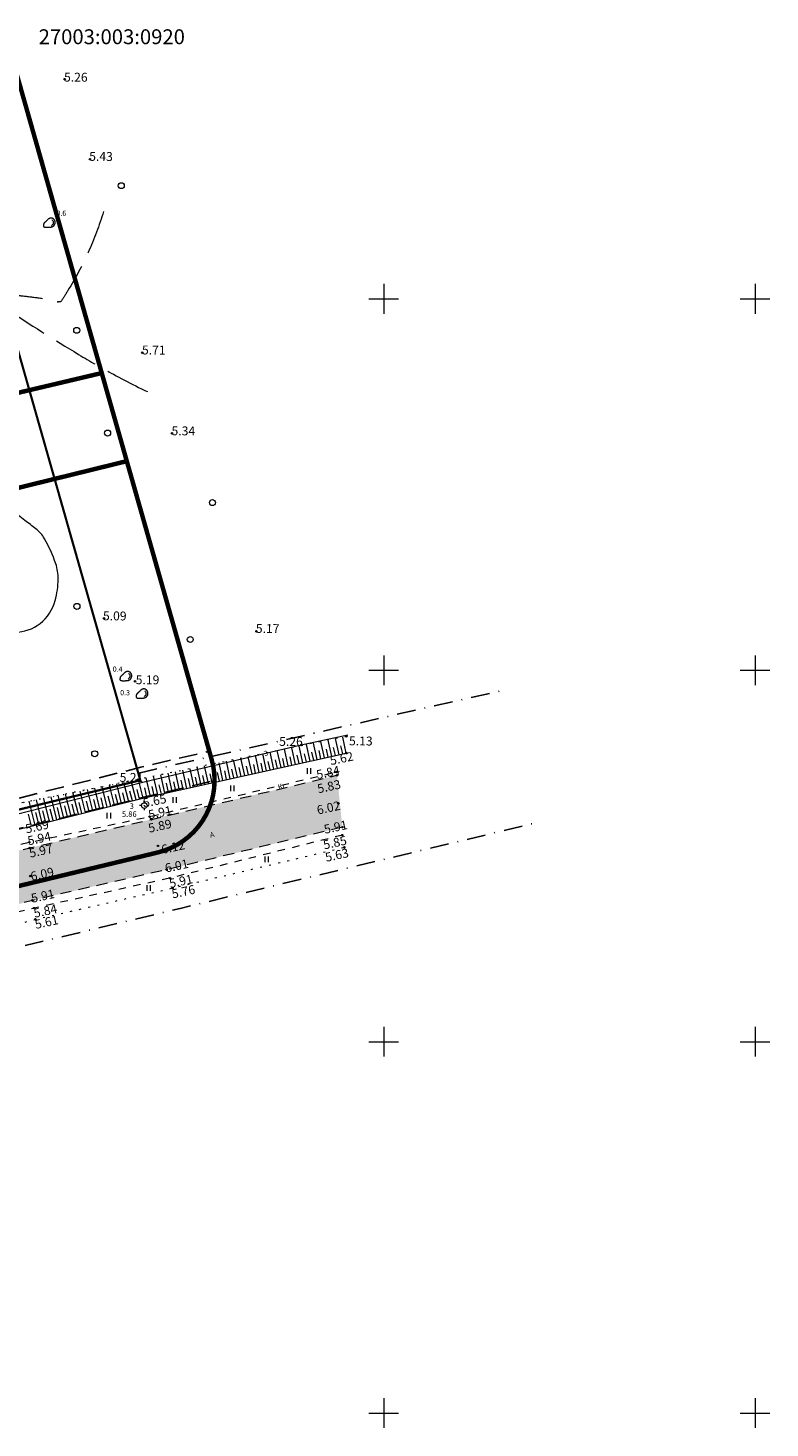
# Model space of a CAD drawing. Extents: x 417015 to 417602, y 6458713 to 6459402.
# Drawn here: x 417502 to 417602, y 6459098 to 6459286 of the extents above; entities that cross this region are included whole.
import ezdxf
from ezdxf.enums import TextEntityAlignment as Align

# ---------------------------------------------------------------- set-up
doc = ezdxf.new("R2010")
doc.units = 0
doc.header["$MEASUREMENT"] = 0
for name, pattern in [('ASFBET', [2.5, 1.5, -1]), ('DASHDOT', [1, 0.5, -0.25, 0, -0.25]), ('DASHED', [0.75, 0.5, -0.25]), ('DOT', [0.25, 0, -0.25]), ('ISOPOHI', [0.2, 0.1, 0.1]), ('ISOPOOL', [8, 6, -2]), ('KOLVIK', [1.25, 0.25, -1]), ('KONTUUR', [1.85, 1.25, -0.6]), ('KRUUSKILL', [2, 1, -1]), ('NOLVAALL', [1.2, 0.2, -1]), ('NOLVAKRIIPS', [0.2, 0.1, 0.1]), ('NOLVAPEAL', [0.2, 0.1, 0.1])]:
    doc.linetypes.add(name, pattern=pattern)
doc.layers.get('0').update_dxf_attribs({"lineweight": 0})
for name, color, linetype, lineweight in [('ALUSVORK', 1, 'Continuous', 15), ('HALJASTUS', 82, 'Continuous', 15), ('HORISONTAAL', 15, 'Continuous', 15), ('KORGUS', 250, 'Continuous', 15), ('PIIR', 1, 'Continuous', 25), ('RELJEEF', 251, 'Continuous', 13), ('SITRASS', 224, 'Continuous', 15), ('SITRASS2', 204, 'KONTUUR', 25), ('TEE', 7, 'Continuous', 15), ('UUS_HALJASTUS_RASTER', 3, 'Continuous', 9), ('UUS_TEEKAITSEVOOND', 76, 'Continuous', 60), ('VORK', 4, 'Continuous', 13)]:
    doc.layers.add(name, color=color, linetype=linetype, lineweight=lineweight)
doc.styles.add('ITALIC', font='italic.shx')
doc.styles.add('romans', font='romans.shx')
doc.linetypes.add('SI_KBL', pattern='A,8,-2,4,[132,mkm.shx,S=0.5,R=0,X=0,Y=0],4,-2', length=20)

# ---------------------------------------------------------------- blocks, each defined once
blk = doc.blocks.new('KIVISU')
at = {"color": 0, "linetype": 'Continuous', "flags": 128}
blk.add_lwpolyline([(-1.64, -0.86), (-1.64, -0.86), (-1.64, -0.86), (-1.63, -0.86), (-1.63, -0.87), (-1.62, -0.87), (-1.61, -0.88), (-1.6, -0.89), (-1.58, -0.9), (-1.56, -0.92), (-1.53, -0.93), (-1.5, -0.95), (-1.47, -0.97), (-1.43, -0.99), (-1.39, -1.01), (-1.35, -1.03), (-1.31, -1.05), (-1.26, -1.06), (-1.22, -1.07), (-1.17, -1.08), (-1.12, -1.08), (-1.07, -1.09), (-1.02, -1.09), (-0.97, -1.09), (-0.92, -1.09), (-0.87, -1.09), (-0.82, -1.09), (-0.77, -1.1), (-0.72, -1.1), (-0.67, -1.1), (-0.62, -1.1), (-0.57, -1.1), (-0.52, -1.1), (-0.47, -1.09), (-0.42, -1.09), (-0.37, -1.09), (-0.32, -1.09), (-0.27, -1.09), (-0.22, -1.09), (-0.17, -1.09), (-0.12, -1.08), (-0.07, -1.08), (-0.02, -1.08), (0.03, -1.07), (0.08, -1.07), (0.13, -1.07), (0.18, -1.06), (0.23, -1.06), (0.28, -1.05), (0.33, -1.05), (0.37, -1.04), (0.42, -1.03), (0.47, -1.03), (0.52, -1.02), (0.57, -1.01), (0.62, -1), (0.67, -0.98), (0.71, -0.97), (0.76, -0.95), (0.81, -0.93), (0.85, -0.91), (0.89, -0.89), (0.94, -0.87), (0.98, -0.84), (1.02, -0.82), (1.06, -0.79), (1.1, -0.76), (1.13, -0.73), (1.17, -0.69), (1.2, -0.66), (1.24, -0.62), (1.27, -0.58), (1.3, -0.54), (1.33, -0.5), (1.35, -0.46), (1.38, -0.42), (1.4, -0.38), (1.42, -0.33), (1.44, -0.29), (1.46, -0.24), (1.48, -0.19), (1.49, -0.15), (1.5, -0.1), (1.51, -0.05), (1.52, 0), (1.53, 0.05), (1.53, 0.1), (1.53, 0.15), (1.53, 0.19), (1.53, 0.24), (1.53, 0.29), (1.53, 0.34), (1.52, 0.39), (1.52, 0.44), (1.51, 0.49), (1.5, 0.54), (1.48, 0.58), (1.47, 0.63), (1.45, 0.68), (1.43, 0.72), (1.41, 0.77), (1.39, 0.81), (1.37, 0.85), (1.34, 0.89), (1.31, 0.93), (1.28, 0.97), (1.25, 1.01), (1.22, 1.05), (1.18, 1.08), (1.15, 1.12), (1.11, 1.15), (1.07, 1.18), (1.03, 1.21), (0.99, 1.23), (0.95, 1.26), (0.91, 1.28), (0.86, 1.3), (0.82, 1.32), (0.77, 1.34), (0.72, 1.35), (0.68, 1.37), (0.63, 1.38), (0.58, 1.39), (0.53, 1.39), (0.48, 1.4), (0.44, 1.4), (0.39, 1.4), (0.34, 1.4), (0.29, 1.39), (0.24, 1.38), (0.2, 1.37), (0.15, 1.36), (0.1, 1.34), (0.06, 1.32), (0.01, 1.3), (-0.03, 1.28), (-0.07, 1.26), (-0.12, 1.23), (-0.16, 1.21), (-0.2, 1.18), (-0.24, 1.15), (-0.28, 1.12), (-0.32, 1.09), (-0.36, 1.06), (-0.4, 1.03), (-0.44, 1), (-0.47, 0.96), (-0.51, 0.93), (-0.55, 0.9), (-0.58, 0.86), (-0.62, 0.82), (-0.65, 0.79), (-0.69, 0.75), (-0.72, 0.72), (-0.76, 0.68), (-0.79, 0.65), (-0.82, 0.61), (-0.86, 0.57), (-0.9, 0.54), (-0.93, 0.5), (-0.97, 0.47), (-1, 0.43), (-1.04, 0.4), (-1.08, 0.37), (-1.11, 0.33), (-1.15, 0.3), (-1.19, 0.27), (-1.23, 0.23), (-1.26, 0.2), (-1.3, 0.17), (-1.34, 0.13), (-1.37, 0.1), (-1.4, 0.07), (-1.44, 0.03), (-1.47, -0.01), (-1.49, -0.05), (-1.52, -0.09), (-1.54, -0.13), (-1.56, -0.17), (-1.57, -0.22), (-1.59, -0.26), (-1.6, -0.31), (-1.6, -0.36), (-1.61, -0.41), (-1.62, -0.46), (-1.62, -0.51), (-1.63, -0.56), (-1.63, -0.6), (-1.63, -0.65), (-1.63, -0.69), (-1.64, -0.73), (-1.64, -0.76), (-1.64, -0.79), (-1.64, -0.81), (-1.64, -0.83), (-1.64, -0.84), (-1.64, -0.85), (-1.64, -0.85), (-1.64, -0.86), (-1.64, -0.86)], close=True, dxfattribs=at)
blk.add_lwpolyline([(0.58, -0.66), (0.64, -0.59), (0.75, -0.47), (0.86, -0.36), (0.97, -0.24), (1.06, -0.11), (1.1, 0.05), (1.1, 0.21), (1.07, 0.36), (1, 0.51), (0.9, 0.63), (0.79, 0.75), (0.69, 0.87)], dxfattribs=at)
blk = doc.blocks.new('VKORIS')
at = {"linetype": 'Continuous'}
for p, q in [((0, 4), (0, -4)), ((-4, 0), (4, 0))]:
    blk.add_line(p, q, dxfattribs=at)
blk = doc.blocks.new('SPYMAR')
at = {"color": 0, "linetype": 'Continuous'}
for p, q in [((-0.75, 0), (-1.25, 0)), ((0, 0.75), (0, 1.25)), ((0.75, 0), (1.25, 0)), ((0, -0.75), (0, -1.25))]:
    blk.add_line(p, q, dxfattribs=at)
for radius in [0.75, 0.044]:
    blk.add_circle((0, 0), radius, dxfattribs=at)
blk = doc.blocks.new('HEIN')
at = {"linetype": 'Continuous'}
for p, q in [((-0.46, 0.76), (-0.46, -0.76)), ((0.46, 0.76), (0.46, -0.76))]:
    blk.add_line(p, q, dxfattribs=at)
blk = doc.blocks.new('METS')
blk.add_circle((0, 0), 0.8)

msp = doc.modelspace()

# ---------------------------------------------------------------- hatches: boundary and pattern name
msp.add_hatch(color=41).paths.add_polyline_path([(417404.11, 6459153.14), (417424.76, 6459157.9), (417438.24, 6459161.22), (417450.05, 6459163.94), (417468.31, 6459168.09), (417488.19, 6459172.61), (417502.36, 6459176.08), (417518.74, 6459179.93), (417543.71, 6459185.86), (417544.44, 6459178.87), (417520.77, 6459173.16), (417502.71, 6459169.02), (417489.79, 6459165.51), (417480.21, 6459158.52), (417478.67, 6459151.1), (417479.56, 6459145.75), (417484.2, 6459138.91), (417491.22, 6459133.76), (417487.89, 6459127.76), (417457.28, 6459138.4), (417438.29, 6459142.99), (417423.49, 6459144.06), (417408.67, 6459142.92)])

# ---------------------------------------------------------------- linework, layer by layer
at = {"layer": 'HALJASTUS', "linetype": 'KOLVIK', "flags": 128}
msp.add_lwpolyline([(417491.68, 6459134.67), (417485.42, 6459140.57), (417485.42, 6459140.57), (417481.07, 6459146.78), (417481.58, 6459151.81), (417482.34, 6459153.26), (417481.62, 6459154.15), (417482.61, 6459157.49), (417491.33, 6459163.32), (417503.11, 6459166.47), (417521.61, 6459170.69), (417544.71, 6459176.17)], dxfattribs=at)
at = {"layer": 'HORISONTAAL', "linetype": 'ISOPOOL', "flags": 128}
msp.add_lwpolyline([(417512.29, 6459261.76, -0.032064), (417510.22, 6459256.25, -0.03242), (417507.49, 6459251.11, -0.004534), (417506.56, 6459249.63, -0.197656), (417506.53, 6459249.61, -0.126165), (417505.78, 6459249.63, 0.039879), (417503.5, 6459250.1, 0.001761), (417501.2, 6459250.38, 0.003476), (417500.04, 6459250.5, 0.033969), (417498.71, 6459250.55, 0.132435), (417498.38, 6459250.45, 0.165483), (417498.28, 6459250.32, 0.08898), (417498.22, 6459250.02, 0.092237), (417498.27, 6459249.77, 0.047494), (417498.49, 6459249.33, 0.109007), (417499.11, 6459248.7, 0.008237), (417508.94, 6459242.51, 0.013754), (417513.61, 6459239.85, 0.010859), (417519.68, 6459236.77)], format="xyb", dxfattribs=at)
at = {"layer": 'HORISONTAAL', "linetype": 'ISOPOHI', "flags": 128}
msp.add_lwpolyline([(417485.55, 6459232.32, -0.044916), (417486.17, 6459231.78, -0.106809), (417486.36, 6459231.48, -0.077241), (417486.62, 6459230.05, -0.056588), (417486.46, 6459228.06, -0.016054), (417486.06, 6459226.35, 0.023779), (417485.8, 6459225.18, 0.008217), (417485.65, 6459224.16, 0.015744), (417485.59, 6459223.62, 0.052889), (417485.63, 6459222.68, 0.039562), (417485.9, 6459221.45, 0.014379), (417486.21, 6459220.55, 0.031961), (417486.39, 6459220.15, 0.007417), (417486.85, 6459219.3, 0.006073), (417487.45, 6459218.28, 0.001945), (417489.97, 6459214.1, 0.003324), (417491.47, 6459211.67, 0.000165), (417491.58, 6459211.49, 0.000036), (417492.09, 6459210.68, 0.002586), (417492.27, 6459210.39, 0.000433), (417493.36, 6459208.7, 0.132443), (417496.21, 6459206.12, 0.119007), (417500.36, 6459205.13, 0.166966), (417503.75, 6459206.3, 0.16223), (417505.78, 6459209.37, 0.061678), (417506.19, 6459212.28, 0.08733), (417505.86, 6459214.34, 0.046742), (417504.34, 6459217.71, 0.099815), (417503.19, 6459219.03, 0.000332), (417501.7, 6459220.17, 0.00027), (417499.86, 6459221.57, 0.00079)], format="xyb", dxfattribs=at)
at = {"layer": 'KORGUS'}
for centre in [(417507.07, 6459279.57), (417510.45, 6459268.79), (417517.5, 6459242.75), (417521.51, 6459231.9), (417512.35, 6459206.99), (417532.87, 6459205.24), (417516.53, 6459198.51), (417538.91, 6459189.94), (417544.97, 6459191.1), (417544.97, 6459188.84), (417543.63, 6459186.31), (417516.93, 6459185.29), (417543.71, 6459185.86), (417517.78, 6459182.83), (417543.9, 6459182.08), (417518.49, 6459180.3), (417518.74, 6459179.93), (417544.44, 6459178.87), (417502.32, 6459176.85), (417544.45, 6459177.81), (417502.36, 6459176.08), (417519.61, 6459176.36), (417544.71, 6459176.17), (417520.77, 6459173.16), (417502.43, 6459172.3), (417521.24, 6459172.02), (417521.61, 6459170.69), (417502.71, 6459169.02), (417502.95, 6459167.98), (417503.11, 6459166.47)]:
    msp.add_circle(centre, 0.1, dxfattribs=at)
at = {"layer": 'PIIR', "linetype": 'DASHDOT', "lineweight": 50, "ltscale": 8, "const_width": 0.6, "flags": 128}
msp.add_lwpolyline([(417428.25, 6459163.46), (417345.1, 6459341.67, -0.475961), (417351.88, 6459355.64), (417461.91, 6459381.45, -0.400599), (417473.81, 6459374.45), (417526.6, 6459188.84), (417526.86, 6459187.91, -0.425611), (417519.58, 6459175.47), (417440.39, 6459156.37, -0.35708), (417428.98, 6459161.87)], format="xyb", close=True, dxfattribs=at)
at = {"layer": 'PIIR', "linetype": 'Continuous', "lineweight": 50, "ltscale": 5, "const_width": 0.3, "flags": 128}
msp.add_lwpolyline([(417437.31, 6459167.68), (417354.16, 6459345.9), (417464.19, 6459371.71), (417516.98, 6459186.11), (417517.24, 6459185.19), (417438.05, 6459166.09)], close=True, dxfattribs=at)
at = {"layer": 'PIIR', "linetype": 'DASHDOT', "ltscale": 5, "flags": 128}
for points in [[(417517.02, 6459186.17), (417565.77, 6459197.23)], [(417392.64, 6459136.72), (417522.6, 6459167.95), (417570.06, 6459179.36)]]:
    msp.add_lwpolyline(points, dxfattribs=at)
at = {"layer": 'RELJEEF'}
for p, q in [((417540.09, 6459187.76), (417539.6, 6459189.99)), ((417541.06, 6459187.98), (417540.57, 6459190.19)), ((417542.04, 6459188.2), (417541.55, 6459190.39)), ((417543.02, 6459188.41), (417542.53, 6459190.6)), ((417543.99, 6459188.63), (417543.51, 6459190.8)), ((417544.97, 6459188.84), (417544.49, 6459191)), ((417531.3, 6459185.82), (417530.78, 6459188.16)), ((417532.28, 6459186.04), (417531.76, 6459188.36)), ((417533.25, 6459186.25), (417532.74, 6459188.57)), ((417534.23, 6459186.47), (417533.72, 6459188.77)), ((417535.21, 6459186.68), (417534.7, 6459188.97)), ((417536.18, 6459186.9), (417535.68, 6459189.18)), ((417536.67, 6459187.01), (417536.42, 6459188.14)), ((417537.16, 6459187.12), (417536.66, 6459189.38)), ((417537.65, 6459187.22), (417537.4, 6459188.35)), ((417538.13, 6459187.33), (417537.64, 6459189.58)), ((417538.62, 6459187.44), (417538.37, 6459188.56)), ((417539.11, 6459187.55), (417538.62, 6459189.78)), ((417539.6, 6459187.66), (417539.35, 6459188.77)), ((417540.58, 6459187.87), (417540.33, 6459188.98)), ((417542.53, 6459188.3), (417542.29, 6459189.4)), ((417543.5, 6459188.52), (417543.26, 6459189.61)), ((417544.48, 6459188.74), (417544.24, 6459189.82)), ((417522.51, 6459183.88), (417521.97, 6459186.34)), ((417523.49, 6459184.09), (417522.95, 6459186.54)), ((417524.47, 6459184.31), (417523.93, 6459186.74)), ((417525.44, 6459184.52), (417524.91, 6459186.94)), ((417526.42, 6459184.74), (417525.89, 6459187.15)), ((417527.39, 6459184.96), (417526.86, 6459187.35)), ((417527.88, 6459185.06), (417527.62, 6459186.26)), ((417528.37, 6459185.17), (417527.84, 6459187.55)), ((417528.86, 6459185.28), (417528.6, 6459186.47)), ((417529.35, 6459185.39), (417528.82, 6459187.76)), ((417529.84, 6459185.5), (417529.57, 6459186.68)), ((417530.32, 6459185.6), (417529.8, 6459187.96)), ((417530.81, 6459185.71), (417530.55, 6459186.89)), ((417531.79, 6459185.93), (417531.53, 6459187.1)), ((417532.76, 6459186.14), (417532.51, 6459187.3)), ((417533.74, 6459186.36), (417533.49, 6459187.51)), ((417534.72, 6459186.58), (417534.46, 6459187.72)), ((417535.69, 6459186.79), (417535.44, 6459187.93)), ((417512.78, 6459181.58), (417512.09, 6459184.32)), ((417513.75, 6459181.82), (417513.08, 6459184.52)), ((417514.72, 6459182.06), (417514.06, 6459184.72)), ((417515.69, 6459182.31), (417515.04, 6459184.91)), ((417516.66, 6459182.55), (417516.02, 6459185.11)), ((417517.63, 6459182.79), (417517, 6459185.31)), ((417518.61, 6459183.01), (417518.05, 6459185.52)), ((417519.09, 6459183.12), (417518.82, 6459184.37)), ((417519.58, 6459183.23), (417519.03, 6459185.73)), ((417520.07, 6459183.34), (417519.8, 6459184.58)), ((417520.56, 6459183.44), (417520.01, 6459185.93)), ((417521.05, 6459183.55), (417520.77, 6459184.79)), ((417521.54, 6459183.66), (417520.99, 6459186.13)), ((417522.02, 6459183.77), (417521.75, 6459185)), ((417523, 6459183.98), (417522.73, 6459185.21)), ((417523.98, 6459184.2), (417523.71, 6459185.42)), ((417524.95, 6459184.42), (417524.68, 6459185.63)), ((417525.93, 6459184.63), (417525.66, 6459185.84)), ((417526.91, 6459184.85), (417526.64, 6459186.05)), ((417504.05, 6459179.4), (417503.26, 6459182.56)), ((417505.02, 6459179.64), (417504.24, 6459182.75)), ((417505.99, 6459179.88), (417505.22, 6459182.95)), ((417506.96, 6459180.13), (417506.2, 6459183.15)), ((417507.93, 6459180.37), (417507.19, 6459183.34)), ((417508.9, 6459180.61), (417508.17, 6459183.54)), ((417509.87, 6459180.85), (417509.15, 6459183.74)), ((417510.35, 6459180.97), (417510, 6459182.4)), ((417510.84, 6459181.09), (417510.13, 6459183.93)), ((417511.33, 6459181.22), (417510.97, 6459182.62)), ((417511.81, 6459181.34), (417511.11, 6459184.13)), ((417512.3, 6459181.46), (417511.95, 6459182.84)), ((417513.27, 6459181.7), (417512.93, 6459183.06)), ((417514.24, 6459181.94), (417513.9, 6459183.28)), ((417515.21, 6459182.19), (417514.88, 6459183.5)), ((417516.18, 6459182.43), (417515.85, 6459183.72)), ((417517.15, 6459182.67), (417516.83, 6459183.94)), ((417518.12, 6459182.9), (417517.84, 6459184.16)), ((417502.59, 6459179.03), (417502.19, 6459180.65)), ((417503.08, 6459179.16), (417502.28, 6459182.36)), ((417503.56, 6459179.28), (417503.17, 6459180.87)), ((417504.53, 6459179.52), (417504.14, 6459181.09)), ((417505.5, 6459179.76), (417505.12, 6459181.31)), ((417506.47, 6459180), (417506.09, 6459181.53)), ((417507.44, 6459180.25), (417507.07, 6459181.75)), ((417508.41, 6459180.49), (417508.05, 6459181.97)), ((417509.38, 6459180.73), (417509.02, 6459182.18))]:
    msp.add_line(p, q, dxfattribs=at)
at = {"layer": 'RELJEEF', "linetype": 'NOLVAKRIIPS'}
msp.add_line((417541.55, 6459188.09), (417541.31, 6459189.19), dxfattribs=at)
at = {"layer": 'RELJEEF', "linetype": 'NOLVAALL', "flags": 128}
msp.add_lwpolyline([(417544.97, 6459191.1), (417516.93, 6459185.29), (417500.82, 6459182.07), (417487.54, 6459178.26), (417467.4, 6459172.72), (417453.84, 6459170.58), (417451.06, 6459170.75), (417448.55, 6459169.94), (417446.73, 6459168.25), (417437.17, 6459165.29), (417426.66, 6459163.19), (417402.66, 6459158.79)], dxfattribs=at)
at = {"layer": 'RELJEEF', "linetype": 'NOLVAPEAL', "flags": 128}
msp.add_lwpolyline([(417402.9, 6459157.27), (417424.21, 6459161.57), (417426.96, 6459162.08), (417437.41, 6459164.05), (417446.27, 6459166.17), (417449.24, 6459169.16), (417449.74, 6459169.64), (417450.19, 6459169.85), (417452.64, 6459170.07), (417453.09, 6459169.96), (417454.65, 6459167.95), (417455.07, 6459167.65), (417467.53, 6459170.69), (417487.91, 6459175.63), (417501.82, 6459178.84), (417517.78, 6459182.83), (417544.97, 6459188.84)], dxfattribs=at)
at = {"layer": 'SITRASS', "linetype": 'SI_KBL', "flags": 128}
msp.add_lwpolyline([(417419.46, 6459169.63), (417435.25, 6459172.33), (417444.16, 6459173.49), (417460.54, 6459175.57), (417483.07, 6459178.97), (417495.04, 6459179.25), (417517.78, 6459184.99), (417538.91, 6459189.94), (417545.17, 6459191.31)], dxfattribs=at)
at = {"layer": 'SITRASS2', "ltscale": 2, "flags": 128}
for points in [[(417424.05, 6459172.44), (417434.95, 6459174.3), (417443.9, 6459175.47), (417460.26, 6459177.55), (417482.9, 6459180.96), (417494.77, 6459181.24), (417517.31, 6459186.94), (417526.53, 6459189.1)], [(417425.81, 6459168.68), (417435.55, 6459170.35), (417444.41, 6459171.51), (417460.81, 6459173.58), (417483.24, 6459176.97), (417495.31, 6459177.25), (417518.25, 6459183.05), (417527.62, 6459185.24)]]:
    msp.add_lwpolyline(points, dxfattribs=at)
at = {"layer": 'TEE', "linetype": 'KRUUSKILL', "flags": 128}
for points in [[(417403.47, 6459155.12), (417424.52, 6459159.47), (417438.13, 6459162.43), (417448.98, 6459164.79), (417468.01, 6459168.88), (417488.12, 6459173.52), (417502.32, 6459176.85), (417518.49, 6459180.3), (417543.63, 6459186.31)], [(417544.45, 6459177.81), (417521.24, 6459172.02), (417502.95, 6459167.98), (417490.17, 6459164.87), (417481.19, 6459158.18), (417479.11, 6459151.08), (417480.1, 6459146.03), (417484.55, 6459139.5), (417491.46, 6459134.1)]]:
    msp.add_lwpolyline(points, dxfattribs=at)
at = {"layer": 'TEE', "linetype": 'ASFBET', "flags": 128}
for points in [[(417404.11, 6459153.14), (417424.76, 6459157.9), (417438.24, 6459161.22), (417450.05, 6459163.94), (417468.31, 6459168.09), (417488.19, 6459172.61), (417502.36, 6459176.08), (417518.74, 6459179.93), (417543.71, 6459185.86)], [(417544.44, 6459178.87), (417520.77, 6459173.16), (417502.71, 6459169.02), (417489.79, 6459165.51), (417480.21, 6459158.52), (417478.67, 6459151.1), (417479.56, 6459145.75), (417484.2, 6459138.91), (417491.22, 6459133.76)]]:
    msp.add_lwpolyline(points, dxfattribs=at)
at = {"layer": 'UUS_HALJASTUS_RASTER', "color": 106, "linetype": 'DOT', "ltscale": 5, "flags": 128}
msp.add_lwpolyline([(417467.64, 6459173.23), (417480.56, 6459176.34), (417487.54, 6459178.26), (417500.82, 6459182.07), (417516.93, 6459185.29), (417517.2, 6459185.35), (417516.98, 6459186.11), (417490.2, 6459280.27), (417489.77, 6459279.9), (417477.61, 6459267.5), (417469.59, 6459256.74), (417466.81, 6459254.63), (417472.52, 6459252.49), (417474.76, 6459251.46), (417475.11, 6459250.17), (417474.84, 6459249.57), (417475.32, 6459249.61), (417476.35, 6459252.13), (417480.34, 6459256.09), (417484.97, 6459259.82), (417486.45, 6459261.96), (417486.4, 6459265.09), (417484.01, 6459268.34), (417485.81, 6459269.42), (417487.57, 6459267.76), (417491.43, 6459268.93), (417494.08, 6459265.22), (417492.71, 6459264.66), (417490.67, 6459266.03), (417488.96, 6459265.25), (417490.57, 6459262.46), (417493.24, 6459262.01), (417493.19, 6459260.26), (417491.67, 6459260.01), (417492.4, 6459257.69), (417494.74, 6459258.2), (417494.95, 6459256.61), (417492.49, 6459255.39), (417493.01, 6459252.99), (417494.96, 6459251.54), (417494.69, 6459250.1), (417492.77, 6459250.03), (417492.44, 6459248.52), (417493.66, 6459248.52), (417493.32, 6459246.84), (417491.35, 6459246.79), (417491.21, 6459245.21), (417493.09, 6459244.69), (417492.99, 6459243), (417491.33, 6459242.63), (417489.57, 6459239.64), (417491.96, 6459238.23), (417490.73, 6459236.46), (417488.44, 6459237.72), (417484.96, 6459236.12), (417484.33, 6459237.2), (417486.33, 6459238.94), (417489.2, 6459243.99), (417490.63, 6459248.37), (417491.11, 6459251.73), (417490.26, 6459256.17), (417489.96, 6459260.02), (417488.5, 6459261.07), (417487.12, 6459259.74), (417485.38, 6459257.63), (417486.62, 6459256.17), (417485.44, 6459255.24), (417484.22, 6459256.8), (417482.38, 6459255.21), (417483.41, 6459253.82), (417481.11, 6459252.13), (417479.93, 6459253.85), (417478.13, 6459251.29), (417476.8, 6459247.76), (417474.02, 6459247.76), (417472.26, 6459243.84), (417460.66, 6459228.88), (417444.42, 6459216.95), (417447.47, 6459216.49), (417447.77, 6459216.04), (417450.89, 6459207.52), (417453.86, 6459196.95), (417454.37, 6459196.22), (417455.38, 6459196.02), (417469.42, 6459196.29), (417479.91, 6459196.11), (417481, 6459195.7), (417481.23, 6459195.35), (417481.09, 6459194.78), (417467.71, 6459180.4), (417467.49, 6459179.89), (417467.39, 6459179.23)], close=True, dxfattribs=at)
at = {"layer": 'UUS_TEEKAITSEVOOND', "color": 145, "linetype": 'ASFBET', "const_width": 0.6, "flags": 128}
msp.add_lwpolyline([(417404.31, 6459214.76), (417410.85, 6459216.26), (417424.32, 6459219.58), (417436.66, 6459222.43), (417455.01, 6459226.6), (417474.41, 6459231), (417488.35, 6459234.42), (417504.95, 6459238.33), (417512.05, 6459240.01)], dxfattribs=at)
at = {"layer": 'UUS_TEEKAITSEVOOND', "linetype": 'DASHED', "ltscale": 3, "const_width": 0.6, "flags": 128}
msp.add_lwpolyline([(417410.15, 6459202.25), (417410.15, 6459202.25), (417515.42, 6459228.15)], dxfattribs=at)

# ---------------------------------------------------------------- block references
at = {"layer": 'ALUSVORK', "xscale": 0.5, "yscale": 0.5, "zscale": 0.5}
msp.add_blockref('SPYMAR', (417517.77, 6459181.78), dxfattribs=at)
at = {"layer": 'HALJASTUS', "xscale": 0.5, "yscale": 0.5, "zscale": 0.5}
for name, p in [('METS', (417514.68, 6459265.23)), ('METS', (417508.68, 6459245.76)), ('METS', (417512.84, 6459231.93)), ('METS', (417526.95, 6459222.57)), ('METS', (417508.71, 6459208.6)), ('METS', (417523.96, 6459204.15)), ('METS', (417511.1, 6459188.76)), ('HEIN', (417539.93, 6459186.46)), ('HEIN', (417529.62, 6459184.09)), ('HEIN', (417521.84, 6459182.52)), ('HEIN', (417512.98, 6459180.43)), ('HEIN', (417534.23, 6459174.53)), ('HEIN', (417518.34, 6459170.69))]:
    msp.add_blockref(name, p, dxfattribs=at)
at = {"layer": 'RELJEEF', "xscale": 0.5, "yscale": 0.5, "zscale": 0.5}
for p in [(417505.01, 6459260.18), (417515.32, 6459199.14), (417517.49, 6459196.79)]:
    msp.add_blockref('KIVISU', p, dxfattribs=at)
at = {"layer": 'VORK', "xscale": 0.5, "yscale": 0.5, "zscale": 0.5}
for p in [(417550, 6459250), (417600, 6459250), (417550, 6459200), (417600, 6459200), (417550, 6459150), (417600, 6459150), (417550, 6459100), (417600, 6459100)]:
    msp.add_blockref('VKORIS', p, dxfattribs=at)

# ---------------------------------------------------------------- texts
at = {"layer": 'ALUSVORK', "style": 'romans'}
msp.add_text('5.86', height=0.75, dxfattribs=at).set_placement((417514.76, 6459180.02), align=Align.BOTTOM_LEFT)
msp.add_text('3', height=0.75, dxfattribs=at).set_placement((417516.37, 6459181.71), align=Align.MIDDLE_RIGHT)
at = {"layer": 'KORGUS', "style": 'ITALIC'}
for s, rotation, p in [(' 5.26', 359.5348, (417506.61, 6459280.45)), (' 5.43', 359.5348, (417510, 6459269.78)), (' 5.71', 359.5348, (417517.1, 6459243.72)), (' 5.34', 359.5348, (417521.08, 6459232.84)), (' 5.09', 359.5348, (417511.85, 6459207.93)), (' 5.17', 359.5348, (417532.43, 6459206.23)), (' 5.19', 359.5348, (417516.26, 6459199.33)), (' 5.26', 359.5348, (417535.57, 6459191.03)), (' 5.13', 359.5348, (417544.97, 6459191.1)), (' 5.62', 11.8803, (417542.29, 6459188.32)), (' 5.21', 359.5348, (417514.1, 6459186.19)), (' 5.84', 11.8803, (417540.47, 6459186.43)), (' 5.83', 12.2709, (417540.6, 6459184.53)), (' 5.65', 11.8803, (417517.13, 6459182.61)), (' 5.91', 11.8803, (417517.85, 6459181.04)), (' 6.02', 12.2709, (417540.53, 6459181.66)), (' 5.69', 12.2709, (417501.3, 6459179.13)), (' 5.89', 12.2709, (417517.84, 6459179.22)), (' 5.91', 12.2709, (417541.49, 6459179.07)), (' 5.94', 12.2709, (417501.6, 6459177.53)), (' 6.12', 12.2709, (417519.61, 6459176.36)), (' 5.85', 12.2709, (417541.4, 6459176.97)), (' 5.97', 12.2709, (417501.82, 6459175.86)), (' 5.63', 12.2709, (417541.66, 6459175.3)), (' 6.09', 12.2709, (417501.99, 6459172.74)), (' 6.01', 12.2709, (417520.09, 6459173.85)), (' 5.91', 12.2709, (417520.67, 6459171.78)), (' 5.76', 12.2709, (417521, 6459170.38)), (' 5.91', 12.2709, (417502.07, 6459169.79)), (' 5.84', 12.2709, (417502.42, 6459167.77)), (' 5.61', 12.2709, (417502.58, 6459166.27))]:
    msp.add_text(s, height=1.2, rotation=rotation, dxfattribs=at).set_placement(p, align=Align.TOP_LEFT)
at = {"layer": 'PIIR', "color": 16, "lineweight": 20, "style": 'romans'}
msp.add_text('27003:003:0920', height=2, dxfattribs=at).set_placement((417513.4, 6459286.28), align=Align.TOP_CENTER)
at = {"layer": 'RELJEEF', "style": 'ITALIC'}
for s, p in [('0.6', (417505.94, 6459260.96)), ('0.4', (417513.52, 6459199.59)), ('0.3', (417514.52, 6459196.42))]:
    msp.add_text(s, height=0.7, rotation=359.5348, dxfattribs=at).set_placement(p, align=Align.BOTTOM_LEFT)
at = {"layer": 'SITRASS', "linetype": 'SI_KBL', "style": 'ITALIC'}
msp.add_text('3', height=0.7, rotation=19.3165, dxfattribs=at).set_placement((417533.77, 6459189.06), align=Align.TOP_LEFT)
at = {"layer": 'TEE', "style": 'romans'}
for s, rotation, p in [('Kr', 15.0093, (417536.24, 6459184.39)), ('A', 16.7561, (417526.89, 6459177.88))]:
    msp.add_text(s, height=0.7, rotation=rotation, dxfattribs=at).set_placement(p, align=Align.MIDDLE_CENTER)

doc.saveas('drawing.dxf')
